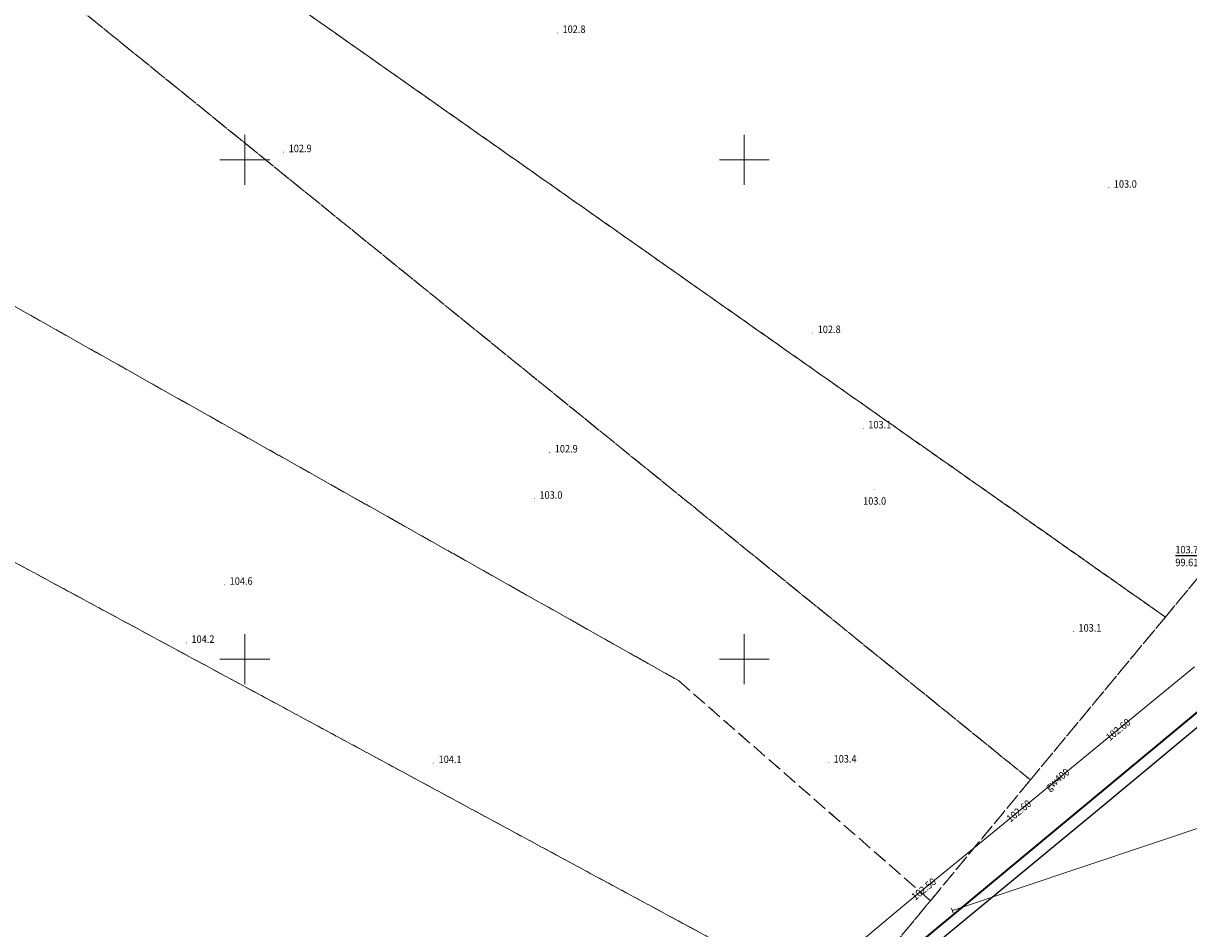
# Model space of a CAD drawing. Extents: x 0 to 7490030, y 0 to 5788114.
# Drawn here: x 7488828 to 7488944, y 5787573 to 5787664 of the extents above; entities that cross this region are included whole.
import ezdxf
from ezdxf.enums import TextEntityAlignment as Align

# ---------------------------------------------------------------- set-up
doc = ezdxf.new("R2010")
doc.units = 0
doc.header["$MEASUREMENT"] = 0
doc.linetypes.add('1.5_0.5', pattern=[2, 1.5, -0.5])
doc.linetypes.add('218-500', pattern=[1, 0.5, -0.5])
doc.layers.get('0').update_dxf_attribs({"color": 2, "linetype": 'CONTINUOUS', "lineweight": 5})
for name, color, linetype in [('217-Granica konturu klasyfikcyjnego', 7, 'CONTINUOUS'), ('218-Granica użytku', 7, 'CONTINUOUS'), ('krawężnik (linia)', 7, 'CONTINUOUS'), ('ogrodzenie trwałe (linia)', 7, 'CONTINUOUS'), ('przewód gazowy (linia)', 7, 'CONTINUOUS'), ('przewód gazowy (linia)-Atr1', 7, 'CONTINUOUS'), ('punkt o określonej wysokości (sieć gazowa)', 7, 'CONTINUOUS'), ('punkt o określonej wysokości (sieć gazowa)-Atr2', 7, 'CONTINUOUS'), ('punkt o określonej wysokości (sieć kanalizacyjna)-Atr2', 7, 'CONTINUOUS'), ('punkt o określonej wysokości (sieć kanalizacyjna)-Atr3', 7, 'CONTINUOUS'), ('punkt wysokościowy naturalny', 7, 'CONTINUOUS'), ('punkt wysokościowy naturalny-Atr2', 7, 'CONTINUOUS'), ('punkt zmiany cech lub źródła danych o położeniu przewodu (sieć gazowa)', 7, 'CONTINUOUS')]:
    doc.layers.add(name, color=color, linetype=linetype)
doc.styles.get("Standard").update_dxf_attribs({"font": 'txt', "width": 0.75})
doc.linetypes.add('902-500', pattern='A,3.75,0,[1,ksztalty.shx,S=0.5,R=0,X=0,Y=0],3.75', length=7.5)

# ---------------------------------------------------------------- blocks, each defined once
blk = doc.blocks.new('PW01')
at = {"linetype": 'Continuous', "lineweight": 13}
h = blk.add_hatch(color=0, dxfattribs=at)
edge = h.paths.add_edge_path()
edge.add_arc((0, 0), 0.045, 0, 360)
blk = doc.blocks.new('XX_01')
at = {"color": 0, "linetype": 'Continuous', "lineweight": 13}
blk.add_line((0, -0.25), (0, 0.25), dxfattribs=at)

msp = doc.modelspace()

# ---------------------------------------------------------------- linework, layer by layer
at = {"color": 0}
for p, q in [((7488850, 5787647.5), (7488850, 5787652.5)), ((7488850, 5787647.5), (7488850, 5787652.5)), ((7488900, 5787647.5), (7488900, 5787652.5)), ((7488900, 5787647.5), (7488900, 5787652.5)), ((7488847.5, 5787650), (7488852.5, 5787650)), ((7488847.5, 5787650), (7488852.5, 5787650)), ((7488897.5, 5787650), (7488902.5, 5787650)), ((7488897.5, 5787650), (7488902.5, 5787650)), ((7488850, 5787597.5), (7488850, 5787602.5)), ((7488850, 5787597.5), (7488850, 5787602.5)), ((7488900, 5787597.5), (7488900, 5787602.5)), ((7488900, 5787597.5), (7488900, 5787602.5)), ((7488847.5, 5787600), (7488852.5, 5787600)), ((7488847.5, 5787600), (7488852.5, 5787600)), ((7488897.5, 5787600), (7488902.5, 5787600)), ((7488897.5, 5787600), (7488902.5, 5787600))]:
    msp.add_line(p, q, dxfattribs=at)
at = {"layer": '217-Granica konturu klasyfikcyjnego', "color": 3, "linetype": '1.5_0.5', "lineweight": 18, "flags": 128}
for points in [[(7488795.77, 5787695.66), (7488928.65, 5787587.9)], [(7488928.65, 5787587.9), (7488795.77, 5787695.66)], [(7488942.16, 5787604.21), (7488830.46, 5787682.81)], [(7488830.46, 5787682.81), (7488942.16, 5787604.21)], [(7488893.41, 5787597.84), (7488794.15, 5787653.82)], [(7488794.15, 5787653.82), (7488893.41, 5787597.84)], [(7488909.68, 5787564.97), (7488777.76, 5787636.28)], [(7488777.76, 5787636.28), (7488909.68, 5787564.97)], [(7488942.16, 5787604.21), (7488946.72, 5787609.71)], [(7488928.65, 5787587.9), (7488942.16, 5787604.21)], [(7488918.64, 5787575.8), (7488893.41, 5787597.84)], [(7488893.41, 5787597.84), (7488918.64, 5787575.8)], [(7488918.64, 5787575.8), (7488928.65, 5787587.9)], [(7488909.68, 5787564.97), (7488918.64, 5787575.8)]]:
    msp.add_lwpolyline(points, dxfattribs=at)
at = {"layer": '218-Granica użytku', "color": 3, "linetype": '218-500', "lineweight": 18, "flags": 128}
for points in [[(7488795.77, 5787695.66), (7488928.65, 5787587.9)], [(7488928.65, 5787587.9), (7488795.77, 5787695.66)], [(7488942.16, 5787604.21), (7488830.46, 5787682.81)], [(7488830.46, 5787682.81), (7488942.16, 5787604.21)], [(7488893.41, 5787597.84), (7488794.15, 5787653.82)], [(7488794.15, 5787653.82), (7488893.41, 5787597.84)], [(7488909.68, 5787564.97), (7488777.76, 5787636.28)], [(7488777.76, 5787636.28), (7488909.68, 5787564.97)], [(7488942.16, 5787604.21), (7488946.72, 5787609.71)], [(7488946.72, 5787609.71), (7488942.16, 5787604.21)], [(7488928.65, 5787587.9), (7488942.16, 5787604.21)], [(7488942.16, 5787604.21), (7488928.65, 5787587.9)], [(7488918.64, 5787575.8), (7488893.41, 5787597.84)], [(7488893.41, 5787597.84), (7488918.64, 5787575.8)], [(7488928.65, 5787587.9), (7488918.64, 5787575.8)], [(7488918.64, 5787575.8), (7488928.65, 5787587.9)], [(7488918.64, 5787575.8), (7488909.68, 5787564.97)], [(7488909.68, 5787564.97), (7488918.64, 5787575.8)]]:
    msp.add_lwpolyline(points, dxfattribs=at)
at = {"layer": 'krawężnik (linia)', "color": 7, "linetype": 'Continuous', "lineweight": 25, "flags": 128}
msp.add_lwpolyline([(7488981.39, 5787626.01), (7488969.85, 5787613.66), (7488968.36, 5787612.31), (7488936.14, 5787585.48), (7488914.29, 5787567.44), (7488911.92, 5787565.56), (7488910.66, 5787564.01)], dxfattribs=at)
at = {"layer": 'ogrodzenie trwałe (linia)', "color": 7, "linetype": '902-500', "lineweight": 35, "flags": 128}
msp.add_lwpolyline([(7488978.48, 5787624.59), (7488969.36, 5787614.77), (7488967.58, 5787613.15), (7488912.16, 5787567.14), (7488910.46, 5787565.4), (7488881.85, 5787530.82), (7488845.66, 5787506.68), (7488872.43, 5787479.35), (7488894.43, 5787456.77), (7488905.67, 5787443.86), (7488915.39, 5787432.9), (7488923.27, 5787423.2)], dxfattribs=at)
at = {"layer": 'przewód gazowy (linia)', "color": 40, "linetype": 'Continuous', "lineweight": 18, "flags": 128}
for points in [[(7488945.08, 5787599.21), (7488935.6, 5787591.43), (7488925.94, 5787583.51), (7488916.24, 5787575.54), (7488912.13, 5787572.1), (7488911.85, 5787571.86), (7488911.51, 5787571.65), (7488911.04, 5787571.42), (7488909.61, 5787570.98)], [(7488996.81, 5787598.41), (7488995.68, 5787598.6), (7488992.95, 5787598.74), (7488990.14, 5787598.23), (7488986.78, 5787597.07), (7488953.62, 5787585.8), (7488920.83, 5787574.8)]]:
    msp.add_lwpolyline(points, dxfattribs=at)
at = {"layer": 'punkt o określonej wysokości (sieć kanalizacyjna)-Atr2', "color": 7, "flags": 128}
msp.add_lwpolyline([(7488946.68, 5787608.27), (7488946.04, 5787610.34), (7488943.16, 5787610.34)], dxfattribs=at)

# ---------------------------------------------------------------- block references
at = {"layer": 'punkt o określonej wysokości (sieć gazowa)', "color": 40, "linetype": 'Continuous', "lineweight": 13}
for p in [(7488935.6, 5787591.43), (7488925.94, 5787583.51), (7488916.24, 5787575.54)]:
    msp.add_blockref('PW01', p, dxfattribs=at)
at = {"layer": 'punkt wysokościowy naturalny', "color": 7, "linetype": 'Continuous', "lineweight": 13, "rotation": 90}
for p in [(7488881.3, 5787662.71), (7488853.88, 5787650.77), (7488936.5, 5787647.21), (7488906.85, 5787632.65), (7488911.92, 5787623.1), (7488880.52, 5787620.69), (7488878.99, 5787616.06), (7488847.97, 5787607.44), (7488932.96, 5787602.75), (7488844.14, 5787601.62), (7488908.44, 5787589.63), (7488868.89, 5787589.58)]:
    msp.add_blockref('PW01', p, dxfattribs=at)
at = {"layer": 'punkt wysokościowy naturalny', "color": 7, "linetype": 'Continuous', "lineweight": 13}
msp.add_blockref('PW01', (7488912.99, 5787617), dxfattribs=at)
at = {"layer": 'punkt zmiany cech lub źródła danych o położeniu przewodu (sieć gazowa)', "color": 7, "linetype": 'Continuous', "lineweight": 18, "rotation": 20.854}
msp.add_blockref('XX_01', (7488920.83, 5787574.8), dxfattribs=at)

# ---------------------------------------------------------------- texts
at = {"layer": 'przewód gazowy (linia)-Atr1', "color": 7, "width": 0.9}
msp.add_text('gw400', height=0.75, rotation=39.347, dxfattribs=at).set_placement((7488930.26, 5787587.06), align=Align.MIDDLE_LEFT)
at = {"layer": 'punkt o określonej wysokości (sieć gazowa)-Atr2', "color": 52, "width": 0.9}
for s, rotation, p in [('102.60', 39.375, (7488936.35, 5787592.04)), ('102.60', 39.347, (7488926.4, 5787583.89)), ('102.50', 39.408, (7488916.88, 5787576.07))]:
    msp.add_text(s, height=0.75, rotation=rotation, dxfattribs=at).set_placement(p, align=Align.MIDDLE_LEFT)
at = {"layer": 'punkt o określonej wysokości (sieć kanalizacyjna)-Atr2', "color": 7, "width": 0.9}
msp.add_text('103.74', height=0.75, dxfattribs=at).set_placement((7488943.16, 5787610.35), align=Align.BOTTOM_LEFT)
at = {"layer": 'punkt o określonej wysokości (sieć kanalizacyjna)-Atr3', "color": 32, "width": 0.9}
msp.add_text('99.61', height=0.75, dxfattribs=at).set_placement((7488943.16, 5787609.07), align=Align.BOTTOM_LEFT)
at = {"layer": 'punkt wysokościowy naturalny-Atr2', "color": 7, "width": 0.9}
for s, p in [('102.8', (7488881.8, 5787662.71)), ('102.9', (7488854.38, 5787650.77)), ('103.0', (7488937, 5787647.21)), ('102.8', (7488907.35, 5787632.65)), ('103.1', (7488912.42, 5787623.1)), ('102.9', (7488881.02, 5787620.69)), ('103.0', (7488879.49, 5787616.06)), ('103.0', (7488911.9, 5787615.46)), ('104.6', (7488848.47, 5787607.44)), ('103.1', (7488933.46, 5787602.75)), ('104.2', (7488844.64, 5787601.62)), ('104.1', (7488869.39, 5787589.58)), ('103.4', (7488908.94, 5787589.63))]:
    msp.add_text(s, height=0.75, dxfattribs=at).set_placement(p)

doc.saveas('drawing.dxf')
